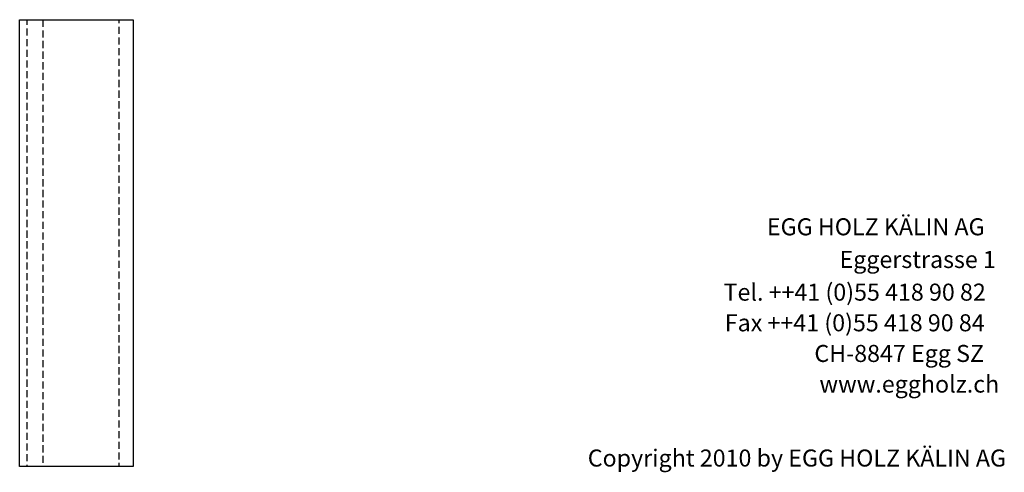
# Model space of a CAD drawing. Extents: x -1545 to 425, y -3428 to 20311.
# Drawn here: x -1316 to 418, y -3428 to -2630 of the extents above; entities that cross this region are included whole.
import ezdxf

# ---------------------------------------------------------------- set-up
doc = ezdxf.new("R2010")
doc.units = 0
doc.header["$LTSCALE"] = 10
doc.linetypes.add('HIDDEN', pattern=[1.875, 1.25, -0.625])
doc.layers.add('DETAIL_1', color=7, linetype='CONTINUOUS')
doc.styles.add('WHITNEY_BOOK', font='txt')

msp = doc.modelspace()

# ---------------------------------------------------------------- linework, layer by layer
at = {"layer": 'DETAIL_1', "color": 36, "linetype": 'CONTINUOUS', "lineweight": -3}
msp.add_3dface([(-1315.6, -2630, 320), (-1115.6, -2630, 320), (-1115.6, -3417.5, 320), (-1315.6, -3417.5, 320)], dxfattribs=at)
at = {"layer": 'DETAIL_1', "color": 9, "linetype": 'HIDDEN', "lineweight": -3}
for points in [[(-1274.6, -2630, 289), (-1274.6, -3417.5, 289), (-1302.6, -3417.5, 289), (-1302.6, -2630, 289)], [(-1115.6, -2630, 289), (-1115.6, -3417.5, 289), (-1140.6, -3417.5, 289), (-1140.6, -2630, 289)]]:
    msp.add_3dface(points, dxfattribs=at)

# ---------------------------------------------------------------- texts
at = {"layer": 'DETAIL_1', "color": 7, "lineweight": 25, "style": 'WHITNEY_BOOK'}
for s, p in [('EGG HOLZ KÄLIN AG', (0, -3010)), ('Eggerstrasse 1', (127.9, -3067.6)), ('Tel. ++41 (0)55 418 90 82', (-76.3, -3125.2)), ('Fax ++41 (0)55 418 90 84', (-74.1, -3179.2)), ('CH-8847 Egg SZ', (83.6, -3233.2)), ('www.eggholz.ch', (92.5, -3287.2))]:
    msp.add_text(s, height=30, rotation=0.0083, dxfattribs=at).set_placement(p)
at = {"layer": 'DETAIL_1', "color": 7, "lineweight": -3, "style": 'WHITNEY_BOOK'}
msp.add_text('Copyright 2010 by EGG HOLZ KÄLIN AG', height=30, dxfattribs=at).set_placement((-315.4, -3417.5))

doc.saveas('drawing.dxf')
